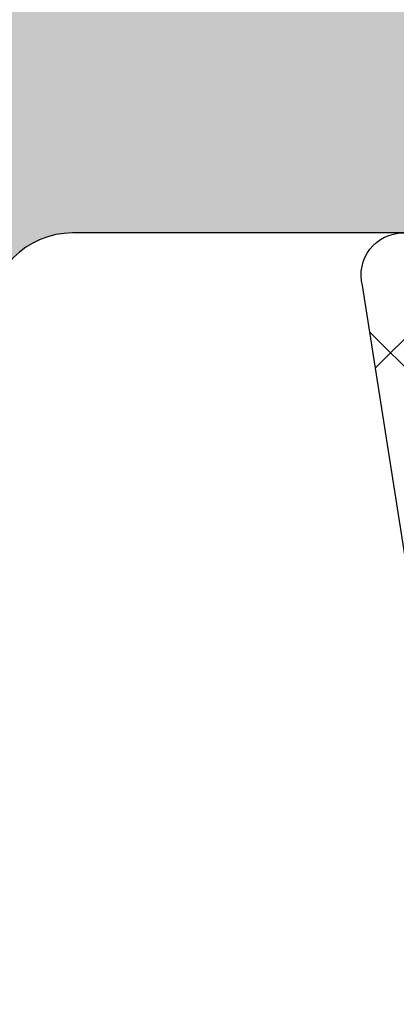
# Model space of a CAD drawing. Units: millimetres. Extents: x 13723 to 21016, y 8522 to 12152.
# Drawn here: x 14063 to 14067, y 10360 to 10372 of the extents above; entities that cross this region are included whole.
import ezdxf

# ---------------------------------------------------------------- set-up
doc = ezdxf.new("R2010")
doc.units = ezdxf.units.MM
for name, color, linetype in [('AL_CONT', 50, 'Continuous'), ('DIM_1', 252, 'Continuous'), ('DIM_2', 253, 'Continuous'), ('GM_CONT', 241, 'Continuous'), ('GM_HATCH', 244, 'Continuous')]:
    doc.layers.add(name, color=color, linetype=linetype)
doc.styles.add('ARIAL', font='arial.ttf')
doc.dimstyles.new('MBP_DIM2', dxfattribs={"dimscale": 0, "dimtxt": 3, "dimasz": 3, "dimexe": 1, "dimexo": 0, "dimgap": 0.5, "dimtad": 0, "dimdec": 1, "dimlfac": -1, "dimzin": 9, "dimdsep": 46, "dimtxsty": 'ARIAL', "dimcen": -1, "dimclrd": 256, "dimclre": 256, "dimclrt": 80, "dimadec": 0, "dimazin": 0, "dimtfac": 0.7, "dimtdec": 1, "dimtmove": 1, "dimatfit": 2, "dimfxl": 1, "dimtolj": 1, "dimtzin": 9, "dimarcsym": 0})

# ---------------------------------------------------------------- blocks, each defined once
blk = doc.blocks.new('770020')
at = {"layer": 'GM_HATCH'}
h = blk.add_hatch(dxfattribs=at)
h.set_pattern_fill('ANSI37', color=256, scale=0.6, style=0)
h.set_pattern_definition([(45, (0.1687056255820022, 7.684547915363232e-14), (-1.347038418160373, 1.347038418160373), []), (135, (0.1687056255820022, 7.684547915363232e-14), (-1.347038418160373, -1.347038418160373), [])])
edge = h.paths.add_edge_path(flags=16)
edge.add_arc((3.358637170372792, 1.300000000001702), 0.3000000000000318, 90.00000000003593, 180.000000000039, ccw=False)
edge.add_line((3.358637170372604, 1.600000000001734), (4.558637170372763, 1.600000000002291))
edge.add_arc((4.558637170372882, 1.300000000002345), 0.2999999999999463, 8.810729923425242e-12, 90.00000000002268, ccw=False)
edge.add_line((4.858637170372829, 1.300000000002391), (4.858637170373198, 0.3000000000021068))
edge.add_arc((4.558637170373203, 0.3000000000019807), 0.2999999999999954, -89.99999999997101, 2.4101609596982598e-11, ccw=False)
edge.add_line((4.558637170373355, 1.984476165092953e-12), (3.358637170373536, 1.654398381410972e-12))
edge.add_arc((3.358637170373341, 0.3000000000016382), 0.2999999999999838, 180.0000000000485, 270.0000000000373, ccw=False)
edge.add_line((3.058637170373357, 0.3000000000013843), (3.05863717037276, 1.300000000001498))
edge = h.paths.add_edge_path()
edge.add_arc((-0.04791451140367678, -3.499999999999898), 0.4999999999999908, 165.2521705926816, 270.0000000000226)
edge.add_arc((0.583908362817766, 24.68797429958813), 28.69493107777421, 268.7383238602125, 277.3939385288297)
edge.add_arc((4.252216580389028, -3.671390306665785), 0.1000000000000497, 284.1594373628645, 319.2881274016552)
edge.add_arc((4.009606301141171, -3.420812618369748), 0.4484604098124567, 315.2355154473592, 488.215315355328)
edge.add_arc((0.5919911616887109, 13.14550786721106), 16.51525285669311, 269.5121866228883, 280.96088063829126, ccw=False)
edge.add_arc((0.4547055794891387, -3.169174023302681), 0.2000000000000726, 161.6345038397219, 269.04805874714907, ccw=False)
edge.add_line((0.2648923944495822, -3.106158511044443), (0.3295479837386318, -2.615963605609869))
edge.add_arc((0.518848981967715, -2.680501440013378), 0.2000000000000552, 84.8446688840703, 161.174367189369, ccw=False)
edge.add_arc((2.572193760691759, 4.076877346861457), 6.8667731271817, 252.7579518765654, 303.9045649415541)
edge.add_arc((5.621775037245958, -0.2916261629665453), 1.542846707296901, 300.4021273746458, 337.0837054196258)
edge.add_arc((6.858637170373325, -0.8145117555512973), 0.2000000000003875, 337.0837054203556, 360.000000000757)
edge.add_line((7.058637170373713, -0.814511755548655), (7.058637170373485, -0.1999999999970796))
edge.add_arc((6.858637170373611, -0.1999999999970398), 0.1999999999998741, 359.9999999999886, 450.0000000000539)
edge.add_line((6.858637170373423, 2.835025022783334e-12), (5.7586371703734, 2.485084205357441e-12))
edge.add_arc((5.758637170373297, 0.200000000002502), 0.2000000000000169, 180.0000000000293, 270.0000000000295, ccw=False)
edge.add_line((5.558637170373281, 0.2000000000023998), (5.55863717037291, 1.2000000000024))
edge.add_line((5.55863717037291, 1.2000000000024), (6.010400979393386, 1.321049747799256))
edge.add_arc((5.9586371703728, 1.51423491305705), 0.2000000000000022, 285.000000000024, 405.0000000000417)
edge.add_line((6.100058526610008, 1.655656269294465), (5.648608014715107, 2.107106781189032))
edge.add_arc((4.941501233528967, 1.400000000002362), 0.9999999999997985, 45.00000000002145, 90.00000000002987)
edge.add_line((4.941501233528445, 2.40000000000216), (2.975773107216557, 2.40000000000149))
edge.add_arc((2.975773107216986, 1.400000000001458), 1.000000000000032, 90.00000000002457, 135.0000000000338)
edge.add_line((2.268666326029999, 2.107106781187611), (1.817215814135091, 1.655656269292085))
edge.add_arc((1.958637170372443, 1.514234913054837), 0.1999999999999872, 135.0000000000211, 255.0000000000389)
edge.add_line((1.906873361352074, 1.321049747797), (2.358637170372993, 1.200000000000534))
edge.add_line((2.358637170372993, 1.200000000000534), (2.358637170373462, 0.2000000000011026))
edge.add_arc((2.158637170373416, 0.2000000000010287), 0.2000000000000457, -89.99999999997863, 2.120259523508139e-11, ccw=False)
edge.add_line((2.158637170373491, 9.83260084564059e-13), (0, 0))
edge.add_line((0, 0), (-0.5314423031823673, -3.372717343767346))
edge = h.paths.add_edge_path(flags=16)
edge.add_line((0.6843995099065524, -1.541984919749825), (0.942871685389272, -1.149086937506304))
edge.add_arc((1.136282802100757, -1.199999999999311), 0.2000000000000008, 90.00000000002711, 165.252170592686, ccw=False)
edge.add_line((1.136282802100662, -0.9999999999993096), (5.650917423325306, -0.9999999999974979))
edge.add_arc((5.650917423325365, -1.099999999997505), 0.1000000000000066, -65.02048424284152, 90.0000000000336, ccw=False)
edge.add_arc((2.664931066167598, 3.320611982961303), 5.433372647615462, 250.6094153139147, 303.87178419454165, ccw=False)
edge.add_arc((0.8742126949465655, -1.605000432008776), 0.2000000000007306, 161.6345038395695, 266.21726363459436, ccw=False)
at = {"layer": 'GM_CONT'}
for points in [[(-0.5314423031823673, -3.372717343767346, 0.4917782804822689), (-0.04791451140347971, -3.999999999999889, 0.03778521055983398), (4.276678680799431, -3.768352183934748, 0.1544895892005216), (4.32801649986343, -3.736615855400037, 0.9405399440217912), (3.732180424055834, -3.068461058287225, -0.04999594557362406), (0.4513828305341627, -3.369146419746318, -0.5063064712068475), (0.2648923944495822, -3.106158511044443), (0.3295479837386318, -2.615963605609869, -0.3459375523524553), (0.5368202104145503, -2.481310489043878, 0.2269494703447499), (6.402556972923589, -1.622323548226012, 0.1614344344863082), (7.042852111128183, -0.8923889383639748, 0.100325781681368), (7.058637170373713, -0.814511755548655), (7.058637170373485, -0.1999999999970796, 0.414213562373428), (6.858637170373423, 2.835025022783334e-12), (5.7586371703734, 2.485084205357441e-12, -0.414213562373095), (5.558637170373281, 0.2000000000023998), (5.55863717037291, 1.2000000000024), (6.010400979393386, 1.321049747799256, 0.5773502691897298), (6.100058526610008, 1.655656269294465), (5.648608014715107, 2.107106781189032, 0.1989123673796962), (4.941501233528445, 2.40000000000216), (2.975773107216557, 2.40000000000149, 0.1989123673796998), (2.268666326029999, 2.107106781187611), (1.817215814135091, 1.655656269292085, 0.5773502691897298), (1.906873361352074, 1.321049747797), (2.358637170372993, 1.200000000000534), (2.358637170373462, 0.2000000000011027, -0.414213562373095), (2.158637170373491, 9.83260084564059e-13), (0, 0)], [(3.05863717037276, 1.300000000001498, -0.4142135623731106), (3.358637170372604, 1.600000000001734), (4.558637170372763, 1.600000000002291, -0.4142135623731663), (4.858637170372829, 1.300000000002391), (4.858637170373198, 0.3000000000021067, -0.414213562373069), (4.558637170373355, 1.984476165092953e-12), (3.358637170373536, 1.654398381410972e-12, -0.4142135623730378), (3.058637170373357, 0.3000000000013843)], [(0.6843995099065524, -1.541984919749825), (0.942871685389272, -1.149086937506304, -0.3406818065171398), (1.136282802100662, -0.9999999999993096), (5.650917423325306, -0.9999999999974979, -0.8027318146313355), (5.693146844711374, -1.190645882250391, -0.2366773440659211), (0.8610180444334736, -1.804564710370735, -0.4908841549826794)]]:
    blk.add_lwpolyline(points, format="xyb", close=True, dxfattribs=at)
blk = doc.blocks.new('*D583')
at = {"layer": 'DEFPOINTS', "color": 0, "transparency": 16777216}
for p in [(14062.48468304869, 10360.78884349603), (14067.48468304869, 10360.78884349603), (14062.48468304869, 10352.16257453631)]:
    blk.add_point(p, dxfattribs=at)
at = {"layer": 'DIM_1', "lineweight": -2, "transparency": 16777216}
for p, q in [((14062.48468304869, 10360.78884349603), (14062.48468304869, 10351.16257453631)), ((14067.48468304869, 10360.78884349603), (14067.48468304869, 10351.16257453631)), ((14064.98468304869, 10352.16257453631), (14063.95216969776, 10358.12846500429)), ((14063.95216969776, 10358.12846500429), (14064.95216969776, 10358.12846500429)), ((14059.48468304869, 10352.16257453631), (14056.48468304869, 10352.16257453631)), ((14067.48468304869, 10352.16257453631), (14062.48468304869, 10352.16257453631)), ((14067.48468304869, 10352.16257453631), (14062.48468304869, 10352.16257453631)), ((14070.48468304869, 10352.16257453631), (14073.48468304869, 10352.16257453631))]:
    blk.add_line(p, q, dxfattribs=at)
at = {"layer": 'DIM_1', "transparency": 16777216}
for points in [[(14059.48468304869, 10352.66257453631), (14059.48468304869, 10351.66257453631), (14062.48468304869, 10352.16257453631)], [(14070.48468304869, 10352.66257453631), (14070.48468304869, 10351.66257453631), (14067.48468304869, 10352.16257453631)]]:
    blk.add_solid(points, dxfattribs=at)
at = {"layer": 'DIM_1', "color": 80, "transparency": 16777216, "insert": (14066.44671267184, 10358.12846500429), "char_height": 3, "attachment_point": 5, "style": 'ARIAL'}
blk.add_mtext('\\A1;5', dxfattribs=at)
blk = doc.blocks.new('270283')
at = {"layer": 'DIM_2'}
h = blk.add_hatch(color=256, dxfattribs=at)
edge = h.paths.add_edge_path()
edge.add_arc((16.00213381471609, -27.01395105085663), 0.2352604177393017, 71.99735666448517, 149.2390389710823)
edge.add_arc((16.02989351253602, -26.98619776866319), 0.247857451590158, 158.0689487593503, 273.2762373169628)
edge.add_arc((16.05548855365615, -27.43332324413387), 0.1999999999999987, 36.99904575245529, 93.27623731709929, ccw=False)
edge.add_line((16.21521766026059, -27.31296289973695), (17.22325147879235, -28.65071531368933))
edge.add_arc((17.38298058539687, -28.53035496929279), 0.1999999999998292, 216.9990457523569, 276.9990071194471)
edge.add_arc((17.43172144280518, -28.92737427464075), 0.2000000000000221, -62.0469023451688, 96.99900711953057, ccw=False)
edge.add_line((17.5254711676772, -29.10404059595422), (14.73632451865042, -30.58412875893534))
edge.add_arc((14.64257479377858, -30.40746243762168), 0.2000000000001121, 176.9990350113767, 297.9530976547618, ccw=False)
edge.add_line((14.44284906314671, -30.39699188254517), (14.50413298902528, -29.2280016253312))
edge.add_arc((14.703858719657, -29.23847218040761), 0.1999999999999554, 106.9990350114098, 176.999035011407, ccw=False)
edge.add_line((14.64538759998133, -29.04721024440398), (14.6634055197555, -29.04170194533813))
edge.add_arc((14.60493440007982, -28.85044000933446), 0.1999999999999986, 286.9990350114096, 364.9990350113693)
edge.add_line((14.80417363324931, -28.83301221641522), (14.59997251867293, -27.29999999999939))
edge.add_line((14.59997251867293, -27.29999999999939), (14.59997251867293, -26.8999999999993))
edge.add_line((14.59997251867293, -26.8999999999993), (14.50000000000227, -26.79999999999779))
edge.add_line((14.50000000000227, -26.79999999999779), (14.50000000000125, -22.89997087223992))
edge.add_arc((14.70000000000127, -22.89997087223989), 0.2000000000000171, 90.00000000002439, 180.0000000000081, ccw=False)
edge.add_line((14.70000000000118, -22.69997087223987), (15.90000000000168, -22.69997087223993))
edge.add_arc((15.90000000000171, -22.89997087223995), 0.2000000000000171, 8.185452315956354e-12, 90.00000000000807, ccw=False)
edge.add_line((16.10000000000173, -22.89997087223992), (16.10000000000173, -24.79997087223984))
edge.add_arc((16.30000000000177, -24.79997087223978), 0.2000000000000455, 180.0000000000163, 270)
edge.add_line((16.30000000000177, -24.99997087223983), (20.49999999999989, -24.99997087223994))
edge.add_arc((20.49999999999989, -24.49997087223994), 0.5, 270, 359.9999999999935)
edge.add_line((20.99999999999989, -24.49997087224), (21.00000000000171, -13.58282814859422))
edge.add_arc((21.20000000000107, -13.58282814859279), 0.1999999999993634, 135.0000000004037, 180.0000000004081, ccw=False)
edge.add_line((21.05857864376321, -13.44140679235693), (21.2000000000005, -13.29998543611964))
edge.add_line((21.2000000000005, -13.29998543611964), (21.05857864376333, -13.15856407988235))
edge.add_arc((21.20000000000073, -13.01714272364507), 0.2000000000000498, 179.999999999999, 224.9999999999755, ccw=False)
edge.add_line((21.00000000000068, -13.01714272364507), (21.00000000000102, -2.099999999999909))
edge.add_arc((20.50000000000102, -2.099999999999909), 0.5, 0, 90)
edge.add_line((20.50000000000102, -1.599999999999909), (16.30000000000246, -1.599999999999909))
edge.add_arc((16.30000000000254, -1.799999999999926), 0.2000000000000171, 90.00000000002443, 180.0000000000082)
edge.add_line((16.10000000000252, -1.799999999999955), (16.10000000000252, -3.699999999999932))
edge.add_arc((15.90000000000248, -3.699999999999932), 0.2000000000000455, -90, 0, ccw=False)
edge.add_line((15.90000000000248, -3.899999999999977), (14.70000000000266, -3.899999999999977))
edge.add_arc((14.70000000000266, -3.699999999999932), 0.2000000000000455, 180.0000000000163, 270, ccw=False)
edge.add_line((14.50000000000261, -3.699999999999989), (14.50000000000273, -1.199999999999932))
edge.add_arc((14.30000000000271, -1.19999999999996), 0.2000000000000171, 8.142219984545908e-12, 90.00000000000813)
edge.add_line((14.30000000000268, -0.9999999999999432), (12.20000000000277, -1.000000000000114))
edge.add_arc((12.20000000000277, -0.8000000000000682), 0.2000000000000455, 180.0000000000163, 270, ccw=False)
edge.add_line((12.00000000000273, -0.8000000000001251), (12.00000000000273, 0))
edge.add_arc((12.20000000000269, 8.530929326671671e-14), 0.1999999999999602, 90.00000000000807, 180.0000000000245, ccw=False)
edge.add_line((12.20000000000266, 0.2000000000000455), (20.00000000000102, 0.1999999999998181))
edge.add_arc((20.00000000000102, 1.199999999999818), 1, 270, 359.9999999999968)
edge.add_line((21.00000000000102, 1.199999999999761), (21.00000000000102, 4.399999999992154))
edge.add_arc((20.80000000000106, 4.399999999992239), 0.1999999999999602, 359.9999999999756, 449.9999999999919)
edge.add_line((20.80000000000109, 4.5999999999922), (20.60000000000116, 4.5999999999922))
edge.add_arc((20.60000000000116, 4.999999999992063), 0.3999999999998636, 179.9999999999837, 270, ccw=False)
edge.add_arc((20.60000000000116, 4.999999999992404), 0.3999999999998636, 90, 180.0000000000326, ccw=False)
edge.add_line((20.60000000000116, 5.399999999992268), (21.00000000000139, 5.399999999992097))
edge.add_line((21.00000000000139, 5.399999999992097), (21.00000000000125, 6.700000000000784))
edge.add_line((21.00000000000125, 6.700000000000784), (16.00000000000875, 7.399999999999864))
edge.add_line((16.00000000000875, 7.399999999999864), (5.400000000001342, 7.400000000000105))
edge.add_line((5.400000000001342, 7.400000000000105), (5.400000000001342, 6.900000000000048))
edge.add_arc((5.200000000001349, 6.900000000000038), 0.1999999999999922, -89.99999999999898, 3.0127011996228248e-12, ccw=False)
edge.add_line((5.200000000001353, 6.700000000000045), (4.200000000001296, 6.700000000000045))
edge.add_arc((4.200000000001296, 6.5), 0.2000000000000455, 90, 180)
edge.add_line((4.000000000001251, 6.5), (4.000000000001251, 5.899999999999977))
edge.add_arc((4.500000000001251, 5.899999999999977), 0.5, 180, 270)
edge.add_line((4.500000000001251, 5.399999999999977), (5.200000000001523, 5.399999999999864))
edge.add_arc((5.200000000001495, 5.199999999999562), 0.2000000000003013, 4.0813574742060155e-11, 89.99999999999193, ccw=False)
edge.add_line((5.400000000001796, 5.199999999999704), (5.400000000001342, 4.699999999999818))
edge.add_arc((4.900000000001342, 4.700000000000045), 0.5, 270, 359.99999999997397, ccw=False)
edge.add_line((4.900000000001342, 4.200000000000045), (2.574597000001289, 4.200000000000045))
edge.add_arc((2.574596793277293, 5.200000160127798), 1.000000160127774, 194.4775192553886, 270.0000118444106, ccw=False)
edge.add_arc((1.800000000001306, 5.000000000000097), 0.1999999999999489, 89.99999999999619, 194.4775120000036, ccw=False)
edge.add_line((1.800000000001319, 5.200000000000045), (2.399999892058759, 5.200000000000045))
edge.add_arc((2.399999892058767, 5.400000000000102), 0.2000000000000561, 269.9999999999977, 369.9999999999926)
edge.add_line((2.596961442661268, 5.434729635533472), (2.325608582570567, 6.97364817766703))
edge.add_arc((1.340800829558363, 6.800000000000066), 1.000000000000002, 10.00000000000193, 90.00000000000007)
edge.add_line((1.340800829558361, 7.800000000000068), (-1.340800937498216, 7.800000000000068))
edge.add_arc((-1.340800937498264, 6.800000000000122), 0.9999999999999458, 89.99999999999723, 170.0000000000008)
edge.add_line((-2.325608690510421, 6.97364817766703), (-2.596961550601009, 5.434729635533472))
edge.add_arc((-2.399999999998602, 5.400000000000022), 0.1999999999999764, 169.9999999999801, 269.9999999999969)
edge.add_line((-2.399999999998613, 5.200000000000045), (-1.799999999998704, 5.200000000000045))
edge.add_arc((-1.80000012403289, 5.000000160127945), 0.1999998398721393, -14.477570478434473, 89.99996446679478, ccw=False)
edge.add_arc((-2.574596999998727, 5.20000000000012), 1.000000000000075, 270.00000000000296, 345.522488000002, ccw=False)
edge.add_line((-2.574596999998676, 4.200000000000045), (-3.999999999998636, 4.200000000000045))
edge.add_line((-3.999999999998636, 4.200000000000045), (-3.999999999998636, 9.200000000000053))
edge.add_line((-3.999999999998636, 9.200000000000053), (71.00000000000136, 9.199999999997823))
edge.add_line((71.00000000000136, 9.199999999997823), (71.00000000000136, 6.199999999997829))
edge.add_arc((70.00000000000136, 6.199999999997829), 1, -90, 0, ccw=False)
edge.add_line((70.00000000000136, 5.199999999997829), (69.60000000000139, 5.199999999997829))
edge.add_arc((69.60000000000139, 5.399999999997874), 0.2000000000000455, 180, 270, ccw=False)
edge.add_line((69.40000000000134, 5.399999999997874), (69.40000000000134, 7.09999999999792))
edge.add_arc((68.90000000000134, 7.09999999999792), 0.5, 0, 90)
edge.add_line((68.90000000000134, 7.59999999999792), (67.00000000000136, 7.599999999997863))
edge.add_arc((67.00000000000136, 6.599999999997863), 1, 90, 180)
edge.add_line((66.00000000000136, 6.599999999997863), (66.00000000000125, 0.4828427124723476))
edge.add_arc((65.8000000000012, 0.4828427124723418), 0.2000000000000455, -44.99999999997573, 1.5916157281026244e-12, ccw=False)
edge.add_line((65.9414213562386, 0.34142135623506), (65.80000000000143, 0.1999999999977717))
edge.add_line((65.80000000000143, 0.1999999999977717), (65.94142135623872, 0.05857864376048383))
edge.add_arc((65.80000000000143, -0.08284271247675079), 0.1999999999999318, -1.5290879673557356e-11, 44.9999999999892, ccw=False)
edge.add_line((66.00000000000136, -0.08284271247680425), (66.00000000000136, -6.200000000002092))
edge.add_arc((67.00000000000136, -6.200000000002092), 1, 180, 270)
edge.add_line((67.00000000000136, -7.200000000002092), (68.90000000000134, -7.200000000002092))
edge.add_arc((68.90000000000134, -6.700000000002092), 0.5, 270, 360)
edge.add_line((69.40000000000134, -6.700000000002092), (69.40000000000134, -5.00000000000216))
edge.add_arc((69.60000000000127, -5.00000000000216), 0.1999999999999318, 89.99999999996737, 180, ccw=False)
edge.add_line((69.60000000000139, -4.800000000002228), (70.00000000000136, -4.800000000002228))
edge.add_arc((70.00000000000136, -5.800000000002228), 1, 0, 90, ccw=False)
edge.add_line((71.00000000000136, -5.800000000002228), (71.00000000000136, -9.325403000002325))
edge.add_arc((70.00000000000138, -9.325403000002304), 0.9999999999999858, 284.47751199999743, 359.9999999999988, ccw=False)
edge.add_arc((70.1999998398736, -10.09999987596813), 0.199999839872048, 180.0000355331991, 284.47757047841867, ccw=False)
edge.add_line((70.00000000000159, -10.1000000000023), (70.00000000000136, -9.300000000002228))
edge.add_arc((69.50000000000136, -9.300000000002228), 0.5, 0, 90)
edge.add_line((69.50000000000136, -8.800000000002228), (66.20000002145389, -8.799999646037122))
edge.add_arc((66.20000000000141, -8.999999646037168), 0.2000000000000466, 89.9999938543175, 179.9999999999837)
edge.add_line((66.00000000000136, -8.99999964603711), (66.00000000000136, -26.80000445707299))
edge.add_line((66.00000000000136, -26.80000445707299), (65.89997273196738, -26.8999999999993))
edge.add_line((65.89997273196738, -26.8999999999993), (65.89997273196738, -27.29999999999939))
edge.add_line((65.89997273196738, -27.29999999999939), (65.695771617391, -28.83301221641522))
edge.add_arc((65.89501085056048, -28.85044000933446), 0.1999999999999949, 175.0009649886306, 253.0009649885916)
edge.add_line((65.83653973088481, -29.04170194533813), (65.85455765065898, -29.04721024440398))
edge.add_arc((65.79608653098332, -29.2384721804076), 0.1999999999999453, 3.000964988591079, 73.00096498859159, ccw=False)
edge.add_line((65.99581226161503, -29.2280016253312), (66.0570961874936, -30.39699188254517))
edge.add_arc((65.85737045686173, -30.40746243762168), 0.2000000000001103, -117.95309765476259, 3.000964988623309, ccw=False)
edge.add_line((65.76362073198989, -30.58412875893533), (62.97447408296311, -29.10404059595422))
edge.add_arc((63.06822380783512, -28.92737427464075), 0.2000000000000234, 83.00099288046943, 242.0469023451688, ccw=False)
edge.add_arc((63.11696466524344, -28.53035496929279), 0.1999999999998289, 263.0009928805529, 323.0009542476432)
edge.add_line((63.27669377184796, -28.65071531368933), (64.28472759037972, -27.31296289973695))
edge.add_arc((64.44445669698416, -27.43332324413387), 0.1999999999999991, 86.72376268290071, 143.0009542475447, ccw=False)
edge.add_arc((64.47005173810429, -26.98619776866319), 0.2478574515901551, 266.723762683038, 381.9310512406487)
edge.add_arc((64.49781143592422, -27.01395105085663), 0.235260417739298, 30.76096102891735, 108.0026433355159)
edge.add_arc((64.3632894721237, -26.59999999999997), 0.1999999999994244, 270.0000000011196, 288.0026433366372, ccw=False)
edge.add_line((64.3632894721276, -26.79999999999939), (59.53394732818739, -26.79999999999939))
edge.add_arc((59.53394732818739, -26.99999999999936), 0.1999999999999744, 90, 209.9999999999973)
edge.add_line((59.36074224743052, -27.09999999999934), (60.35428770679695, -28.82087121525137))
edge.add_arc((60.52749278755398, -28.72087121525148), 0.2000000000000661, 209.9999999999519, 251.4096221092351)
edge.add_arc((60.3999727319718, -29.09999999999935), 0.2000000000000347, -89.99999999999602, 71.40962210929229, ccw=False)
edge.add_line((60.39997273197181, -29.29999999999939), (57.29997273197182, -29.29999999999939))
edge.add_arc((57.29997273197182, -28.79999999999939), 0.5, 180, 270, ccw=False)
edge.add_line((56.79997273197182, -28.79999999999939), (56.79997273197182, -27.29999999999933))
edge.add_arc((56.29997273197181, -27.29999999999933), 0.5000000000000071, 0, 90.0000000000016)
edge.add_line((56.2999727319718, -26.79999999999933), (24.19997251866852, -26.79999999999933))
edge.add_arc((24.19997251866849, -27.29999999999933), 0.5, 89.99999999999714, 180)
edge.add_line((23.69997251866849, -27.29999999999933), (23.69997251866849, -28.79999999999939))
edge.add_arc((23.19997251866849, -28.79999999999939), 0.5, -90, 0, ccw=False)
edge.add_line((23.19997251866849, -29.29999999999939), (20.09997251866849, -29.29999999999939))
edge.add_arc((20.09997251866851, -29.09999999999935), 0.2000000000000313, 108.590377890708, 269.9999999999959, ccw=False)
edge.add_arc((19.97245246308633, -28.72087121525148), 0.2000000000000678, 288.5903778907646, 330.0000000000481)
edge.add_line((20.14565754384336, -28.82087121525137), (21.13920300320979, -27.09999999999934))
edge.add_arc((20.96599792245291, -26.99999999999936), 0.1999999999999769, 330.0000000000028, 450)
edge.add_line((20.96599792245291, -26.79999999999938), (16.1366557785127, -26.79999999999939))
edge.add_arc((16.13665577851661, -26.59999999999997), 0.1999999999994202, 251.9973566633634, 269.99999999888144, ccw=False)
edge = h.paths.add_edge_path()
edge.add_line((89.67436393610157, -58.57364817766805), (89.40301107601098, -57.03472963553443))
edge.add_arc((89.59997262661338, -57.00000000000107), 0.1999999999999514, 90, 189.9999999999968, ccw=False)
edge.add_line((89.59997262661338, -56.80000000000112), (90.19997251867082, -56.80000000000106))
edge.add_arc((90.19997251867082, -56.60000000000109), 0.1999999999999744, 270, 374.4775120000113)
edge.add_arc((89.42537572539486, -56.80000016012882), 1.000000160127776, 14.47751925539198, 90.00001184441143)
edge.add_line((89.42537551867085, -55.80000000000106), (87.0999725186708, -55.80000000000106))
edge.add_arc((87.0999725186708, -56.30000000000106), 0.5, 90, 179.9999999999739)
edge.add_line((86.5999725186708, -56.30000000000084), (86.59997251867034, -56.80000000000072))
edge.add_arc((86.79997251867056, -56.80000000000067), 0.200000000000216, 180.0000000000163, 269.9999999999837)
edge.add_line((86.7999725186705, -57.00000000000088), (87.49997251867077, -57.00000000000099))
edge.add_arc((87.49997251867077, -57.50000000000099), 0.5, 0, 90, ccw=False)
edge.add_line((87.99997251867077, -57.50000000000099), (87.99997251867077, -58.60000000000102))
edge.add_arc((87.79997251867077, -58.60000000000106), 0.2000000000000028, -89.9999999999797, 1.2221335055073723e-11, ccw=False)
edge.add_line((87.79997251867084, -58.80000000000106), (86.5999725186708, -58.80000000000106))
edge.add_line((86.5999725186708, -58.80000000000106), (86.5999725186708, -59.00000000000111))
edge.add_line((86.5999725186708, -59.00000000000111), (70.99997251867089, -59.00000000000111))
edge.add_line((70.99997251867089, -59.00000000000111), (65.99997251867089, -58.30000000000101))
edge.add_line((65.99997251867089, -58.30000000000101), (65.99997251867077, -57.00000000000094))
edge.add_line((65.99997251867077, -57.00000000000094), (66.39997251867075, -57.00000000000117))
edge.add_arc((66.39997251867075, -56.6000000000013), 0.3999999999998636, 270, 360.0000000000326)
edge.add_arc((66.39997251867075, -56.60000000000096), 0.3999999999998636, 359.9999999999837, 450)
edge.add_line((66.39997251867075, -56.2000000000011), (66.19997251867082, -56.2000000000011))
edge.add_arc((66.19997251867083, -56.00000000000104), 0.2000000000000597, 180.0000000000041, 269.9999999999959, ccw=False)
edge.add_line((65.99997251867077, -56.00000000000105), (65.99997251866895, -50.92569393510357))
edge.add_arc((66.49997251866799, -50.92569393510215), 0.4999999999990337, 113.8405338758138, 180.0000000001628, ccw=False)
edge.add_line((66.29787627708961, -50.46835695962463), (69.29787627708973, -49.14266330868483))
edge.add_arc((69.49997251866719, -49.60000028416384), 0.5000000000000249, 8.185452315956354e-12, 113.84053387564941, ccw=False)
edge.add_line((69.99997251866722, -49.60000028416377), (69.99997251866733, -50.40000028416395))
edge.add_arc((70.19997235853941, -50.40000016012979), 0.1999998398721162, 180.0000355331976, 284.4775704784349)
edge.add_arc((69.99997251866726, -49.62540328416404), 0.999999999999955, 284.4775119999979, 360.0000000000037)
edge.add_line((70.99997251866722, -49.62540328416398), (70.99997251866722, -48.10000042360465))
edge.add_arc((70.7999725186672, -48.10000042360463), 0.2000000000000171, 359.9999999999918, 449.9999999999919)
edge.add_line((70.79997251866723, -47.90000042360461), (69.2466491871838, -47.90000042360461))
edge.add_arc((69.2466491871839, -48.40000042360461), 0.5, 90.00000000001138, 113.8405338756631)
edge.add_line((69.04455294560634, -47.94266344812567), (66.60206897354487, -49.02199194622025))
edge.add_arc((66.39997273196741, -48.56465497074127), 0.4999999999999925, 179.9999999999992, 293.8405338756511, ccw=False)
edge.add_line((65.89997273196741, -48.56465497074127), (65.89997273196741, -48.30000000000211))
edge.add_line((65.89997273196741, -48.30000000000211), (65.69577161739102, -46.76698778358628))
edge.add_arc((65.8950108505605, -46.74955999066704), 0.1999999999999949, 106.99903501140821, 184.9990350113694, ccw=False)
edge.add_line((65.83653973088482, -46.55829805466337), (65.85455765065899, -46.55278975559752))
edge.add_arc((65.79608653098333, -46.3615278195939), 0.1999999999999453, 286.9990350114084, 356.9990350114089)
edge.add_line((65.99581226161504, -46.3719983746703), (66.05709618749364, -45.20300811745633))
edge.add_arc((65.85737045686176, -45.19253756237983), 0.2000000000001242, 356.999035011379, 477.9530976547649)
edge.add_line((65.7636207319899, -45.01587124106616), (62.97447408296313, -46.49595940404728))
edge.add_arc((63.06822380783515, -46.67262572536075), 0.2000000000000267, 117.9530976548329, 276.9990071195326)
edge.add_arc((63.11696466524347, -47.06964503070871), 0.1999999999998289, 36.99904575235678, 96.99900711944713, ccw=False)
edge.add_line((63.27669377184799, -46.94928468631217), (64.28472759037976, -48.28703710026455))
edge.add_arc((64.4444566969842, -48.16667675586763), 0.1999999999999991, 216.9990457524553, 273.2762373170993)
edge.add_arc((64.47005173810433, -48.61380223133831), 0.2478574515901551, -21.931051240649424, 93.27623731696201, ccw=False)
edge.add_arc((64.49781143592426, -48.58604894914487), 0.2352604177392998, 251.9973566644844, 329.2390389710819, ccw=False)
edge.add_arc((64.36328947212374, -49.00000000000158), 0.1999999999994616, 71.99735666336623, 89.99999999888452)
edge.add_line((64.36328947212763, -48.80000000000211), (59.53394732818734, -48.80000000000118))
edge.add_arc((59.53394732818732, -48.6000000000012), 0.1999999999999744, 150.0000000000038, 270.00000000000614, ccw=False)
edge.add_line((59.36074224743044, -48.50000000000122), (60.35428770679687, -46.77912878474919))
edge.add_arc((60.52749278755385, -46.87912878474916), 0.2000000000000683, 108.59037789074301, 150.0000000000226, ccw=False)
edge.add_arc((60.39997273197173, -46.50000000000121), 0.2000000000000863, 288.590377890707, 450)
edge.add_line((60.39997273197173, -46.30000000000111), (57.29997273197174, -46.30000000000112))
edge.add_arc((57.29997273197174, -46.80000000000112), 0.5, 90, 180)
edge.add_line((56.79997273197174, -46.80000000000112), (56.79997273197176, -48.30000000000112))
edge.add_arc((56.29997273197179, -48.30000000000113), 0.4999999999999716, -90, 7.958078640513122e-13, ccw=False)
edge.add_line((56.29997273197179, -48.8000000000011), (24.19997251866852, -48.80000000000217))
edge.add_arc((24.19997251866849, -48.30000000000217), 0.5, 180, 270.00000000000284, ccw=False)
edge.add_line((23.69997251866849, -48.30000000000217), (23.69997251866849, -46.80000000000211))
edge.add_arc((23.19997251866849, -46.80000000000211), 0.5, 0, 90)
edge.add_line((23.19997251866849, -46.30000000000211), (20.09997251866849, -46.30000000000211))
edge.add_arc((20.09997251866851, -46.50000000000215), 0.2000000000000313, 90.00000000000408, 251.4096221092923)
edge.add_arc((19.97245246308633, -46.87912878475002), 0.2000000000000633, 29.999999999952422, 71.40962210923601, ccw=False)
edge.add_line((20.14565754384336, -46.77912878475013), (21.13920300320979, -48.50000000000216))
edge.add_arc((20.96599792245291, -48.60000000000214), 0.1999999999999769, -90, 29.999999999997215, ccw=False)
edge.add_line((20.96599792245291, -48.80000000000211), (16.1366557785127, -48.80000000000211))
edge.add_arc((16.13665577851661, -49.00000000000153), 0.1999999999994202, 90.00000000111855, 108.0026433366366)
edge.add_arc((16.00213381471609, -48.58604894914487), 0.2352604177393017, 210.7609610289177, 288.0026433355148, ccw=False)
edge.add_arc((16.02989351253602, -48.61380223133831), 0.247857451590158, 86.7237626830372, 201.9310512406497, ccw=False)
edge.add_arc((16.05548855365615, -48.16667675586763), 0.1999999999999987, 266.7237626829007, 323.0009542475447)
edge.add_line((16.21521766026059, -48.28703710026455), (17.22325147879235, -46.94928468631217))
edge.add_arc((17.38298058539687, -47.06964503070871), 0.1999999999998292, 83.00099288055287, 143.0009542476431, ccw=False)
edge.add_arc((17.43172144280518, -46.67262572536075), 0.2000000000000221, 263.0009928804694, 422.0469023451688)
edge.add_line((17.5254711676772, -46.49595940404728), (14.73632451865042, -45.01587124106616))
edge.add_arc((14.64257479377858, -45.19253756237982), 0.2000000000001121, 62.0469023452382, 183.0009649886233)
edge.add_line((14.44284906314671, -45.20300811745633), (14.50413298902528, -46.3719983746703))
edge.add_arc((14.703858719657, -46.3615278195939), 0.1999999999999554, 183.000964988593, 253.0009649885902)
edge.add_line((14.64538759998133, -46.55278975559752), (14.6634055197555, -46.55829805466337))
edge.add_arc((14.60493440007982, -46.74955999066704), 0.1999999999999986, -4.999035011369301, 73.0009649885904, ccw=False)
edge.add_line((14.8041736332493, -46.76698778358628), (14.59997251867293, -48.30000000000211))
edge.add_line((14.59997251867293, -48.30000000000211), (14.59997251867293, -48.70000000000221))
edge.add_line((14.59997251867293, -48.70000000000221), (14.49997251866388, -48.80000000001123))
edge.add_line((14.49997251866388, -48.80000000001123), (14.4999725186718, -50.10000000000207))
edge.add_arc((13.9999725186718, -50.10000000000207), 0.5, -90, 0, ccw=False)
edge.add_line((13.9999725186718, -50.60000000000207), (12.19997251867218, -50.60000000000207))
edge.add_arc((12.19997251867218, -50.80000000000206), 0.1999999999999886, 90, 180)
edge.add_line((11.99997251867219, -50.80000000000206), (11.99997251867219, -51.80000000000199))
edge.add_line((11.99997251867219, -51.80000000000199), (19.99997251867083, -51.80000000000211))
edge.add_arc((19.99997251867083, -52.80000000000211), 1, 0, 90, ccw=False)
edge.add_line((20.99997251867083, -52.80000000000211), (20.99997251867071, -60.80000000000188))
edge.add_line((20.99997251867071, -60.80000000000188), (95.99997251867077, -60.80000000000106))
edge.add_line((95.99997251867077, -60.80000000000106), (95.99997251867077, -55.80000000000107))
edge.add_line((95.99997251867077, -55.80000000000107), (94.57456951867081, -55.80000000000106))
edge.add_arc((94.57456951867084, -56.80000000000112), 1.000000000000057, 90.0000000000016, 165.5224879999995)
edge.add_arc((93.79997264270509, -56.60000016012891), 0.1999998398721983, 165.5224295215672, 269.999964466778)
edge.add_line((93.79997251867084, -56.80000000000108), (94.39997251867075, -56.80000000000106))
edge.add_arc((94.39997251867072, -57.00000000000105), 0.1999999999999886, -10.000000000015518, 89.99999999999193, ccw=False)
edge.add_line((94.59693406927315, -57.03472963553449), (94.32558120918256, -58.57364817766805))
edge.add_arc((93.3407734561703, -58.40000000000102), 1.00000000000007, 269.99999999999676, 349.9999999999951, ccw=False)
edge.add_line((93.34077345617024, -59.40000000000109), (90.65917168911378, -59.40000000000109))
edge.add_arc((90.65917168911378, -58.40000000000109), 1, 190.0000000000018, 270, ccw=False)
edge = h.paths.add_edge_path(flags=16)
edge.add_line((22.79997251867073, -56.99999999999994), (22.79997251867073, -58.60000000000059))
edge.add_arc((22.99997251867046, -58.60000000000022), 0.1999999999997293, 180.0000000001058, 270.0000000000906)
edge.add_line((22.99997251867077, -58.79999999999995), (24.59997251867097, -58.79999999999984))
edge.add_arc((24.59997251867098, -58.99999999999987), 0.2000000000000313, -3.979039320256561e-12, 90.00000000000313, ccw=False)
edge.add_line((24.79997251867101, -58.99999999999989), (62.19997251867071, -58.99999999999991))
edge.add_arc((62.39997251867074, -58.9999999999999), 0.2000000000000313, 89.99999999999591, 180.0000000000041, ccw=False)
edge.add_line((62.39997251867075, -58.79999999999987), (63.99997251867089, -58.79999999999998))
edge.add_arc((63.99997251867086, -58.59999999999991), 0.2000000000000739, 270.0000000000081, 359.9999999999918)
edge.add_line((64.19997251867093, -58.59999999999994), (64.19997251867093, -56.99999999999997))
edge.add_arc((64.39997251867088, -56.99999999999993), 0.199999999999946, 90.00000000000409, 180.0000000000122, ccw=False)
edge.add_line((64.39997251867086, -56.79999999999998), (64.39997251867075, -52.60000000000187))
edge.add_arc((64.39997251867092, -52.40000000000188), 0.1999999999999886, 179.9999999999837, 269.9999999999511, ccw=False)
edge.add_line((64.19997251867093, -52.40000000000182), (64.19997251867093, -50.80000000000186))
edge.add_arc((63.99997251867093, -50.80000000000187), 0.2000000000000028, 4.071109992273244e-12, 90.00000000001222)
edge.add_line((63.99997251867089, -50.60000000000187), (57.5999725186708, -50.60000000000164))
edge.add_arc((57.5999725186709, -50.40000000000161), 0.2000000000000313, 179.9999999999797, 269.99999999997146, ccw=False)
edge.add_line((57.39997251867086, -50.40000000000154), (24.79997251867101, -50.40000000000214))
edge.add_arc((24.59997251867101, -50.40000000000212), 0.2000000000000028, 269.9999999999878, 359.9999999999959, ccw=False)
edge.add_line((24.59997251867097, -50.60000000000213), (22.99997251867077, -50.60000000000207))
edge.add_arc((22.99997251867083, -50.80000000000211), 0.2000000000000455, 90.00000000001629, 180)
edge.add_line((22.79997251867078, -50.80000000000211), (22.79997251867078, -52.4000000000018))
edge.add_arc((22.59997251867079, -52.40000000000179), 0.1999999999999957, 270.0000000000346, 359.99999999999795, ccw=False)
edge.add_line((22.59997251867091, -52.60000000000178), (22.5999725186708, -56.79999999999995))
edge.add_arc((22.59997251867079, -56.9999999999999), 0.199999999999946, -1.2221335055073723e-11, 89.99999999999687, ccw=False)
edge = h.paths.add_edge_path(flags=16)
edge.add_line((22.60000000000139, -15.29998543611964), (22.60000000000173, -22.99997087224045))
edge.add_arc((22.6000000000017, -23.19997087224053), 0.2000000000000739, 2.4385826691286638e-11, 89.99999999999193, ccw=False)
edge.add_line((22.80000000000177, -23.19997087224044), (22.80000000000177, -24.79997087223984))
edge.add_arc((23.00000000000204, -24.79997087224018), 0.2000000000002693, 179.9999999999013, 269.9999999999033)
edge.add_line((23.00000000000171, -24.99997087224045), (24.60000000000139, -24.99997087224068))
edge.add_arc((24.60000000000139, -25.19997087224073), 0.2000000000000455, 0, 90, ccw=False)
edge.add_line((24.80000000000143, -25.19997087224073), (57.40000000000134, -25.19997087224073))
edge.add_arc((57.60000000000139, -25.19997087224073), 0.2000000000000455, 90, 180, ccw=False)
edge.add_line((57.60000000000139, -24.99997087224068), (64.00000000000136, -24.99997087224045))
edge.add_arc((64.00000000000136, -24.79997087224041), 0.2000000000000455, 270, 360)
edge.add_line((64.20000000000141, -24.79997087224041), (64.20000000000141, -23.19997087224044))
edge.add_arc((64.40000000000137, -23.19997087224041), 0.1999999999999602, 90.0000000000407, 180.0000000000081, ccw=False)
edge.add_line((64.40000000000123, -22.99997087224045), (64.40000000000134, -1.800000000002228))
edge.add_arc((64.4000000000014, -1.60000000000224), 0.1999999999999886, 179.9999999999837, 269.99999999998374, ccw=False)
edge.add_line((64.20000000000141, -1.600000000002183), (64.20000000000141, 1.99999999999784))
edge.add_arc((64.40000000000134, 1.999999999997847), 0.1999999999999318, 90.00000000003263, 180.000000000002, ccw=False)
edge.add_line((64.40000000000123, 2.199999999997772), (64.40000000000146, 5.199999999997885))
edge.add_arc((64.40000000000146, 5.399999999997926), 0.2000000000000401, 179.9999999999985, 270, ccw=False)
edge.add_line((64.20000000000141, 5.399999999997931), (64.20000000000141, 6.99999999999784))
edge.add_arc((64.00000000000139, 6.999999999997868), 0.2000000000000171, 359.9999999999918, 449.9999999999756)
edge.add_line((64.00000000000148, 7.199999999997885), (62.40000000000123, 7.199999999997829))
edge.add_arc((62.40000000000119, 7.399999999997839), 0.2000000000000099, 180.0000000000061, 270.0000000000102, ccw=False)
edge.add_line((62.20000000000118, 7.399999999997817), (56.60000000000116, 7.399999999997988))
edge.add_arc((56.40000000000121, 7.399999999997952), 0.1999999999999531, -89.99999999999392, 1.0174971976084635e-11, ccw=False)
edge.add_line((56.40000000000123, 7.199999999997999), (51.80000000000121, 7.199999999997999))
edge.add_arc((51.80000000000117, 7.399999999998009), 0.2000000000000099, 180.0000000000061, 270.0000000000102, ccw=False)
edge.add_line((51.60000000000116, 7.399999999997988), (46.00000000000114, 7.399999999998158))
edge.add_arc((45.80000000000118, 7.399999999998123), 0.1999999999999531, -89.99999999999392, 1.0174971976084635e-11, ccw=False)
edge.add_line((45.80000000000121, 7.19999999999817), (41.20000000000141, 7.199999999997544))
edge.add_arc((41.2000000000014, 7.399999999997585), 0.2000000000000401, 179.9999999999985, 270.00000000000205, ccw=False)
edge.add_line((41.00000000000136, 7.39999999999759), (35.40000000000134, 7.399999999997704))
edge.add_arc((35.20000000000139, 7.399999999997668), 0.1999999999999531, -89.99999999999392, 1.0174971976084635e-11, ccw=False)
edge.add_line((35.20000000000141, 7.199999999997715), (30.60000000000139, 7.199999999997715))
edge.add_arc((30.60000000000138, 7.399999999997753), 0.2000000000000384, 179.999999999998, 270.00000000000205, ccw=False)
edge.add_line((30.40000000000134, 7.39999999999776), (24.80000000000143, 7.399999999997817))
edge.add_arc((24.60000000000142, 7.399999999997839), 0.2000000000000099, 269.9999999999898, 359.9999999999939, ccw=False)
edge.add_line((24.60000000000139, 7.199999999997829), (23.00000000000171, 7.199999999997885))
edge.add_arc((23.00000000000173, 6.999999999997812), 0.2000000000000739, 90.00000000000813, 179.9999999999919)
edge.add_line((22.80000000000166, 6.99999999999784), (22.80000000000166, 5.399999999997931))
edge.add_arc((22.60000000000168, 5.399999999997868), 0.1999999999999815, -89.99999999998568, 1.807620719773695e-11, ccw=False)
edge.add_line((22.60000000000173, 5.199999999997885), (22.60000000000139, -11.29998543611964))
edge.add_arc((22.60000000000144, -11.49998543611963), 0.1999999999999886, 1.63140612130519e-11, 90.00000000001631, ccw=False)
edge.add_line((22.80000000000143, -11.49998543611957), (22.80000000000143, -15.09998543611971))
edge.add_arc((22.60000000000145, -15.09998543611966), 0.1999999999999851, 269.9999999999827, 359.9999999999847, ccw=False)
at = {"layer": 'AL_CONT'}
blk.add_lwpolyline([(14.49997251866388, -48.80000000001123), (14.4999725186718, -50.10000000000207, -0.414213562373095), (13.9999725186718, -50.60000000000207), (12.19997251867218, -50.60000000000207, 0.414213562373095), (11.99997251867219, -50.80000000000206), (11.99997251867219, -51.80000000000199), (19.99997251867083, -51.80000000000211, -0.414213562373095), (20.99997251867083, -52.80000000000211), (20.99997251867071, -60.80000000000188), (95.99997251867077, -60.80000000000106)], format="xyb", dxfattribs=at)

msp = doc.modelspace()

# ---------------------------------------------------------------- block references
at = {"xscale": -1}
msp.add_blockref('270283', (14083.48468304869, 10421.38884349603), dxfattribs=at)
at = {"xscale": -1, "rotation": 180}
msp.add_blockref('770020', (14067.48468304869, 10365.58884349603), dxfattribs=at)

# ---------------------------------------------------------------- dimensions: what is measured, and where the dimension line sits
at = {"layer": 'DIM_1'}
dim = msp.add_linear_dim(base=(14062.48468304869, 10352.16257453631), p1=(14067.48468304869, 10360.78884349603), p2=(14062.48468304869, 10360.78884349603), angle=180, dimstyle='MBP_DIM2', override={"dimscale": 1}, dxfattribs=at)
dim.commit()
dim.dimension.update_dxf_attribs({"geometry": '*D583', "text_midpoint": (14065.45216969776, 10358.12846500429), "dimtype": 160})

doc.saveas('drawing.dxf')
